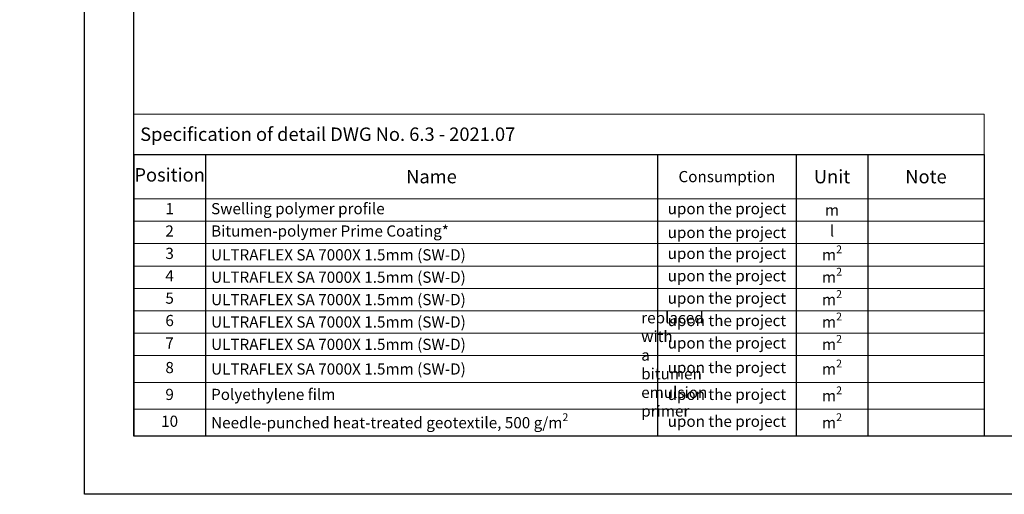
# Model space of a CAD drawing. Units: millimetres. Extents: x -143771 to 53700, y 5203 to 30387.
# Drawn here: x 15156 to 17356, y 8393 to 9454 of the extents above; entities that cross this region are included whole.
import ezdxf

# ---------------------------------------------------------------- set-up
doc = ezdxf.new("R2010")
doc.units = ezdxf.units.MM
doc.layers.get('DEFPOINTS').update_dxf_attribs({"color": 251, "lineweight": 0})
doc.layers.add('TN-АННОТАЦИИ', color=7, linetype='Continuous', lineweight=20, true_color=0x000000)
doc.layers.add('TN-ТАБЛИЦЫ', color=7, linetype='Continuous', lineweight=40, true_color=0x000000)
doc.styles.add('TN-Текст', font='arial.ttf')
doc.styles.add('TN-Текст-Аннотативный', font='arial.ttf')
doc.styles.add('стиль1', font='arial.ttf')

# ---------------------------------------------------------------- blocks, each defined once
blk = doc.blocks.new('*T128')
at = {"layer": 'DEFPOINTS', "color": 8, "linetype": 'ByBlock', "lineweight": 0, "transparency": 16777216}
for p, q in [((0, 0), (1899.3, 0)), ((0, 0), (0, -90)), ((1899.3, 0), (1899.3, -90))]:
    blk.add_line(p, q, dxfattribs=at)
at = {"layer": 'TN-ТАБЛИЦЫ', "color": 0, "lineweight": 30, "transparency": 16777216}
for p, q in [((0, -90), (1899.3, -90)), ((0, -90), (0, -719.5)), ((159.9, -90), (159.9, -719.5)), ((1169.7, -90), (1169.7, -719.5)), ((1479.6, -90), (1479.6, -719.5)), ((1639.4, -90), (1639.4, -719.5)), ((1899.3, -90), (1899.3, -719.5))]:
    blk.add_line(p, q, dxfattribs=at)
at = {"layer": 'TN-ТАБЛИЦЫ', "color": 0, "linetype": 'ByBlock', "lineweight": 20, "transparency": 16777216}
for p, q in [((0, -189.5), (1899.3, -189.5)), ((0, -239.5), (1899.3, -239.5)), ((0, -289.5), (1899.3, -289.5)), ((0, -339.5), (1899.3, -339.5)), ((0, -389.5), (1899.3, -389.5)), ((0, -439.5), (1899.3, -439.5)), ((0, -489.5), (1899.3, -489.5)), ((0, -539.5), (1899.3, -539.5)), ((0, -599.5), (1899.3, -599.5)), ((0, -659.5), (1899.3, -659.5)), ((0, -719.5), (1899.3, -719.5))]:
    blk.add_line(p, q, dxfattribs=at)
at = {"layer": 'TN-ТАБЛИЦЫ', "color": 7, "lineweight": 13, "transparency": 16777216}
for s, insert, char_height, width, attachment_point, style in [('{\\fISOCPEUR|b1|i0|c204|p34; \\fArial|b1|i0|c204|p34;\\C0;Specification of detail\\C7; \\C256;\\c0;DWG No.\\fArial|b0|i0|c204|p34; \\fArial|b1|i0|c204|p34;6.3 - 2021.07}', (5, -45), 30, 1889.302, 4, 'TN-Текст'), ('Position', (79.9, -139.7), 30, 149.86, 5, 'стиль1'), ('{\\C0;Name}', (664.8, -139.7), 30, 999.86, 5, 'стиль1'), ('{\\C0;Consumption }', (1324.7, -139.7), 25, 299.86, 5, 'стиль1'), ('{\\fArial|b0|i0|c0|p34;Unit}', (1559.5, -139.7), 30, 149.86, 5, 'TN-Текст'), ('{\\C0;Note}', (1769.4, -139.7), 30, 249.86, 5, 'стиль1'), (' Swelling polymer profile', (164.9, -214.5), 25, 999.86, 4, 'TN-Текст'), ('upon the project', (1324.7, -214.5), 25, 299.86, 5, 'стиль1'), ('1', (79.9, -214.5), 25, 149.86, 5, 'стиль1'), ('\\A1;m', (1559.5, -214.5), 25, 149.86, 5, 'стиль1'), ('2', (79.9, -264.5), 25, 149.86, 5, 'стиль1'), (' Bitumen-polymer Prime Coating*', (164.9, -264.5), 25, 999.86, 4, 'TN-Текст'), ('{\\fArial|b0|i0|c204|p0;upon the project}', (1324.7, -264.5), 25, 299.86, 5, 'TN-Текст'), ('l', (1559.5, -264.5), 25, 149.86, 5, 'стиль1'), ('3', (79.9, -314.5), 25, 149.86, 5, 'стиль1'), ('{\\C256; ULTRAFLEX SA 7000X 1.5mm (SW-D)}', (164.9, -314.5), 25, 999.86, 4, 'TN-Текст'), ('upon the project', (1324.7, -314.5), 25, 299.86, 5, 'стиль1'), ('\\A1;m{\\H0.7x;\\S2^ ;}', (1559.5, -314.5), 25, 149.86, 5, 'стиль1'), ('4', (79.9, -364.5), 25, 149.86, 5, 'стиль1'), ('{\\C256; ULTRAFLEX SA 7000X 1.5mm (SW-D)}', (164.9, -364.5), 25, 999.86, 4, 'TN-Текст'), ('upon the project', (1324.7, -364.5), 25, 299.86, 5, 'стиль1'), ('\\A1;m{\\H0.7x;\\S2^ ;}', (1559.5, -364.5), 25, 149.86, 5, 'стиль1'), ('\\A1;m{\\H0.7x;\\S2^ ;}', (1559.5, -414.5), 25, 149.86, 5, 'стиль1'), ('5', (79.9, -414.5), 25, 149.86, 5, 'стиль1'), ('{\\C256; ULTRAFLEX SA 7000X 1.5mm (SW-D)}', (164.9, -414.5), 25, 999.86, 4, 'TN-Текст'), ('upon the project', (1324.7, -414.5), 25, 299.86, 5, 'стиль1'), ('6', (79.9, -464.5), 25, 149.86, 5, 'стиль1'), ('{\\C256; ULTRAFLEX SA 7000X 1.5mm (SW-D)}', (164.9, -464.5), 25, 999.86, 4, 'TN-Текст'), ('upon the project', (1324.7, -464.5), 25, 299.86, 5, 'стиль1'), ('\\A1;m{\\H0.7x;\\S2^ ;}', (1559.5, -464.5), 25, 149.86, 5, 'стиль1'), ('7', (79.9, -514.5), 25, 149.86, 5, 'стиль1'), ('{\\C256; ULTRAFLEX SA 7000X 1.5mm (SW-D)}', (164.9, -514.5), 25, 999.86, 4, 'TN-Текст'), ('upon the project', (1324.7, -514.5), 25, 299.86, 5, 'стиль1'), ('\\A1;m{\\H0.7x;\\S2^ ;}', (1559.5, -514.5), 25, 149.86, 5, 'стиль1'), ('\\A1;m{\\H0.7x;\\S2^ ;}', (1559.5, -569.5), 25, 149.86, 5, 'стиль1'), ('8', (79.9, -569.5), 25, 149.86, 5, 'стиль1'), ('{\\C256; ULTRAFLEX SA 7000X 1.5mm (SW-D)}', (164.9, -569.5), 25, 999.86, 4, 'TN-Текст'), ('upon the project', (1324.7, -569.5), 25, 299.86, 5, 'стиль1'), ('9', (79.9, -629.5), 25, 149.86, 5, 'стиль1'), (' Polyethylene film', (164.9, -629.5), 25, 999.86, 4, 'TN-Текст'), ('upon the project', (1324.7, -629.5), 25, 299.86, 5, 'стиль1'), ('\\A1;m{\\H0.7x;\\S2^ ;}', (1559.5, -629.5), 25, 149.86, 5, 'стиль1'), ('10', (79.9, -689.5), 25, 149.86, 5, 'стиль1'), ('upon the project', (1324.7, -689.5), 25, 299.86, 5, 'стиль1'), ('\\A1;m{\\H0.7x;\\S2^ ;}', (1559.5, -689.5), 25, 149.86, 5, 'стиль1')]:
    blk.add_mtext(s, dxfattribs=dict(at, insert=insert, char_height=char_height, width=width, attachment_point=attachment_point, style=style))
at = {"layer": 'TN-ТАБЛИЦЫ', "color": 6, "lineweight": 13, "transparency": 16777216, "insert": (164.9, -689.5), "char_height": 25, "width": 999.86, "attachment_point": 4, "style": 'TN-Текст'}
blk.add_mtext('\\A1;{\\C256; Needle-punched heat-treated geotextile, 500 g/m\\H0.7x;\\S2^ ;}', dxfattribs=at)

msp = doc.modelspace()

# ---------------------------------------------------------------- linework, layer by layer
at = {"ltscale": 100}
msp.add_lwpolyline([(15301.2, 11363.3), (19501.2, 11363.3), (19501.2, 8393.3), (15301.2, 8393.3)], close=True, dxfattribs=at)
at = {"color": 0, "lineweight": 30, "ltscale": 100}
msp.add_lwpolyline([(15411.2, 11253.3), (19411.2, 11253.3), (19411.2, 8523.3), (15411.2, 8523.3)], close=True, dxfattribs=at)

# ---------------------------------------------------------------- block references
msp.add_blockref('*T128', (15411.2, 9242.8))

# ---------------------------------------------------------------- texts
at = {"layer": 'TN-АННОТАЦИИ', "color": 0, "insert": (13107, 8841.9), "char_height": 25, "attachment_point": 1, "style": 'TN-Текст-Аннотативный'}
msp.add_mtext_dynamic_manual_height_columns('\\pi-75,l137.5,t137.5;*^IIt may be replaced with a bitumen emulsion primer', width=1812.889, gutter_width=20358.2, heights=[0], dxfattribs=at)

doc.saveas('drawing.dxf')
